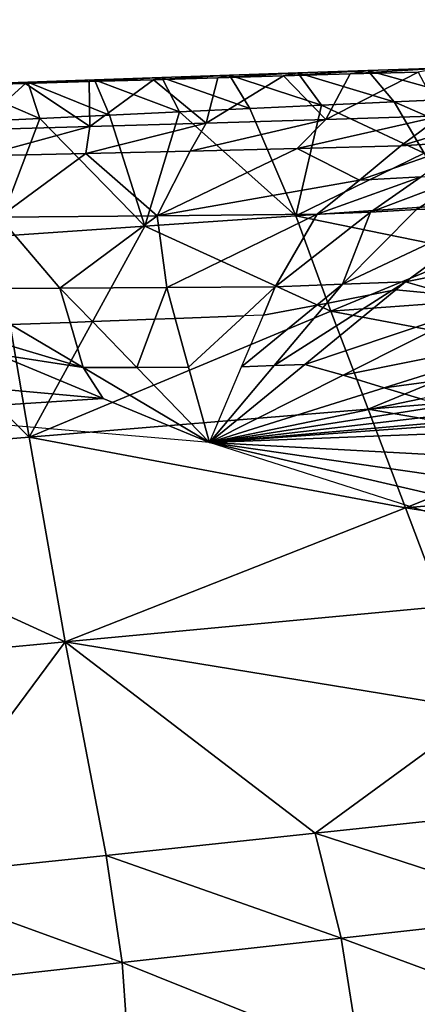
# Model space of a CAD drawing. Units: metres. Extents: x 177.3 to 191.2, y 184 to 190.7.
# Drawn here: x 179.8 to 179.9, y 186.2 to 186.4 of the extents above; entities that cross this region are included whole.
import ezdxf

# ---------------------------------------------------------------- set-up
doc = ezdxf.new("R2010")
doc.units = ezdxf.units.M
doc.linetypes.add('AUSGEZOGEN', pattern=[0])
doc.linetypes.add('VERDECKT2_S2', pattern=[0.27, 0.2, -0.07])
doc.layers.add('Felsflächen', color=7, linetype='AUSGEZOGEN', lineweight=25)
doc.layers.add('Standard', color=7, linetype='AUSGEZOGEN', lineweight=25)

msp = doc.modelspace()

# ---------------------------------------------------------------- linework, layer by layer
at = {"layer": 'Felsflächen', "color": 35, "linetype": 'AUSGEZOGEN', "lineweight": 25, "transparency": 33554687}
for points in [[(179.89883, 186.34849, 0.42078), (179.90155, 186.34907, 0.45208), (179.91467, 186.3495, 0.4486)], [(179.89883, 186.34849, 0.42078), (179.91467, 186.3495, 0.4486), (179.91135, 186.34884, 0.41747)], [(179.90155, 186.34907, 0.45208), (179.91963, 186.34363, 0.47893), (179.91467, 186.3495, 0.4486)], [(179.91135, 186.34884, 0.41747), (179.91467, 186.3495, 0.4486), (179.92803, 186.34992, 0.44546)], [(179.91135, 186.34884, 0.41747), (179.92803, 186.34992, 0.44546), (179.92411, 186.34919, 0.41448)], [(179.91467, 186.3495, 0.4486), (179.93355, 186.34424, 0.47566), (179.92803, 186.34992, 0.44546)], [(179.91467, 186.3495, 0.4486), (179.91963, 186.34363, 0.47893), (179.93355, 186.34424, 0.47566)], [(179.85045, 186.34708, 0.43476), (179.85088, 186.34732, 0.46677), (179.86342, 186.34774, 0.46317)], [(179.85045, 186.34708, 0.43476), (179.86342, 186.34774, 0.46317), (179.86243, 186.34742, 0.43134)], [(179.85045, 186.34708, 0.43476), (179.86243, 186.34742, 0.43134), (179.86252, 186.339, 0.36823)], [(179.85088, 186.34732, 0.46677), (179.86621, 186.34111, 0.49414), (179.86342, 186.34774, 0.46317)], [(179.86243, 186.34742, 0.43134), (179.86342, 186.34774, 0.46317), (179.87605, 186.34817, 0.4596)], [(179.86243, 186.34742, 0.43134), (179.87605, 186.34817, 0.4596), (179.87448, 186.34777, 0.42794)], [(179.86252, 186.339, 0.36823), (179.86243, 186.34742, 0.43134), (179.87448, 186.34777, 0.42794)], [(179.88433, 186.33963, 0.36209), (179.86252, 186.339, 0.36823), (179.87448, 186.34777, 0.42794)], [(179.86342, 186.34774, 0.46317), (179.87937, 186.34172, 0.49042), (179.87605, 186.34817, 0.4596)], [(179.86342, 186.34774, 0.46317), (179.86621, 186.34111, 0.49414), (179.87937, 186.34172, 0.49042)], [(179.87448, 186.34777, 0.42794), (179.87605, 186.34817, 0.4596), (179.88869, 186.34861, 0.45598)], [(179.87448, 186.34777, 0.42794), (179.88869, 186.34861, 0.45598), (179.88655, 186.34813, 0.42449)], [(179.87448, 186.34777, 0.42794), (179.88655, 186.34813, 0.42449), (179.88433, 186.33963, 0.36209)], [(179.87605, 186.34817, 0.4596), (179.89254, 186.34235, 0.48664), (179.88869, 186.34861, 0.45598)], [(179.87605, 186.34817, 0.4596), (179.87937, 186.34172, 0.49042), (179.89254, 186.34235, 0.48664)], [(179.88433, 186.33963, 0.36209), (179.88655, 186.34813, 0.42449), (179.89883, 186.34849, 0.42078)], [(179.90676, 186.34028, 0.35579), (179.88433, 186.33963, 0.36209), (179.89883, 186.34849, 0.42078)], [(179.88655, 186.34813, 0.42449), (179.88869, 186.34861, 0.45598), (179.90155, 186.34907, 0.45208)], [(179.88655, 186.34813, 0.42449), (179.90155, 186.34907, 0.45208), (179.89883, 186.34849, 0.42078)], [(179.88869, 186.34861, 0.45598), (179.90595, 186.343, 0.48256), (179.90155, 186.34907, 0.45208)], [(179.88869, 186.34861, 0.45598), (179.89254, 186.34235, 0.48664), (179.90595, 186.343, 0.48256)], [(179.89883, 186.34849, 0.42078), (179.91135, 186.34884, 0.41747), (179.90676, 186.34028, 0.35579)], [(179.90155, 186.34907, 0.45208), (179.90595, 186.343, 0.48256), (179.91963, 186.34363, 0.47893)], [(179.90676, 186.34028, 0.35579), (179.91135, 186.34884, 0.41747), (179.92411, 186.34919, 0.41448)], [(179.92846, 186.34097, 0.34836), (179.90676, 186.34028, 0.35579), (179.92411, 186.34919, 0.41448)], [(179.83844, 186.34673, 0.4382), (179.8383, 186.34689, 0.47038), (179.85088, 186.34732, 0.46677)], [(179.8383, 186.34689, 0.47038), (179.85314, 186.3405, 0.4979), (179.85088, 186.34732, 0.46677)], [(179.8383, 186.34689, 0.47038), (179.84002, 186.33988, 0.50167), (179.85314, 186.3405, 0.4979)], [(179.83844, 186.34673, 0.4382), (179.85088, 186.34732, 0.46677), (179.85045, 186.34708, 0.43476)], [(179.84082, 186.33838, 0.37438), (179.83844, 186.34673, 0.4382), (179.85045, 186.34708, 0.43476)], [(179.86252, 186.339, 0.36823), (179.84082, 186.33838, 0.37438), (179.85045, 186.34708, 0.43476)], [(179.85088, 186.34732, 0.46677), (179.85314, 186.3405, 0.4979), (179.86621, 186.34111, 0.49414)], [(179.91963, 186.34363, 0.47893), (179.93968, 186.33484, 0.50545), (179.93355, 186.34424, 0.47566)], [(179.90113, 186.32222, 0.54718), (179.89254, 186.34235, 0.48664), (179.87937, 186.34172, 0.49042)], [(179.90595, 186.343, 0.48256), (179.89254, 186.34235, 0.48664), (179.90113, 186.32222, 0.54718)], [(179.92522, 186.33401, 0.50886), (179.90595, 186.343, 0.48256), (179.90113, 186.32222, 0.54718)], [(179.92522, 186.33401, 0.50886), (179.91963, 186.34363, 0.47893), (179.90595, 186.343, 0.48256)], [(179.91963, 186.34363, 0.47893), (179.92522, 186.33401, 0.50886), (179.93968, 186.33484, 0.50545)], [(179.92085, 186.33534, 0.28787), (179.92846, 186.34097, 0.34836), (179.943, 186.34202, 0.3314)], [(179.92085, 186.33534, 0.28787), (179.943, 186.34202, 0.3314), (179.93391, 186.33616, 0.27279)], [(179.85314, 186.3405, 0.4979), (179.84002, 186.33988, 0.50167), (179.84471, 186.31834, 0.56343)], [(179.84471, 186.31834, 0.56343), (179.87284, 186.32027, 0.5553), (179.85314, 186.3405, 0.4979)], [(179.87284, 186.32027, 0.5553), (179.86621, 186.34111, 0.49414), (179.85314, 186.3405, 0.4979)], [(179.87937, 186.34172, 0.49042), (179.86621, 186.34111, 0.49414), (179.87284, 186.32027, 0.5553)], [(179.87284, 186.32027, 0.5553), (179.90113, 186.32222, 0.54718), (179.87937, 186.34172, 0.49042)], [(179.88132, 186.33437, 0.30005), (179.88433, 186.33963, 0.36209), (179.90676, 186.34028, 0.35579)], [(179.88132, 186.33437, 0.30005), (179.90676, 186.34028, 0.35579), (179.90142, 186.33483, 0.29446)], [(179.90142, 186.33483, 0.29446), (179.90676, 186.34028, 0.35579), (179.92846, 186.34097, 0.34836)], [(179.90142, 186.33483, 0.29446), (179.92846, 186.34097, 0.34836), (179.92085, 186.33534, 0.28787)], [(179.84235, 186.33346, 0.31095), (179.84082, 186.33838, 0.37438), (179.86252, 186.339, 0.36823)], [(179.84235, 186.33346, 0.31095), (179.86252, 186.339, 0.36823), (179.86178, 186.33391, 0.30549)], [(179.86178, 186.33391, 0.30549), (179.86252, 186.339, 0.36823), (179.88433, 186.33963, 0.36209)], [(179.86178, 186.33391, 0.30549), (179.88433, 186.33963, 0.36209), (179.88132, 186.33437, 0.30005)], [(179.87514, 186.32225, 0.17157), (179.88132, 186.33437, 0.30005), (179.90142, 186.33483, 0.29446)], [(179.90142, 186.33483, 0.29446), (179.91313, 186.3289, 0.22526), (179.87514, 186.32225, 0.17157)], [(179.90142, 186.33483, 0.29446), (179.92085, 186.33534, 0.28787), (179.91313, 186.3289, 0.22526)], [(179.91313, 186.3289, 0.22526), (179.92085, 186.33534, 0.28787), (179.93391, 186.33616, 0.27279)], [(179.91313, 186.3289, 0.22526), (179.93391, 186.33616, 0.27279), (179.92466, 186.32951, 0.21212)], [(179.84555, 186.322, 0.17958), (179.84235, 186.33346, 0.31095), (179.86178, 186.33391, 0.30549)], [(179.87514, 186.32225, 0.17157), (179.84555, 186.322, 0.17958), (179.86178, 186.33391, 0.30549)], [(179.86178, 186.33391, 0.30549), (179.88132, 186.33437, 0.30005), (179.87514, 186.32225, 0.17157)], [(179.90113, 186.32222, 0.54718), (179.93023, 186.32422, 0.53886), (179.92522, 186.33401, 0.50886)], [(179.90517, 186.32253, 0.16261), (179.91313, 186.3289, 0.22526), (179.92466, 186.32951, 0.21212)], [(179.90517, 186.32253, 0.16261), (179.92466, 186.32951, 0.21212), (179.91516, 186.32293, 0.15142)], [(179.91516, 186.32293, 0.15142), (179.92466, 186.32951, 0.21212), (179.93456, 186.33021, 0.19659)], [(179.91516, 186.32293, 0.15142), (179.93456, 186.33021, 0.19659), (179.92377, 186.32341, 0.13818)], [(179.94113, 186.32412, 0.11242), (179.92377, 186.32341, 0.13818), (179.93456, 186.33021, 0.19659)], [(179.91313, 186.3289, 0.22526), (179.90517, 186.32253, 0.16261), (179.87514, 186.32225, 0.17157)], [(179.93448, 186.31539, 0.56794), (179.93023, 186.32422, 0.53886), (179.90113, 186.32222, 0.54718)], [(179.90993, 186.3094, 0.02763), (179.92377, 186.32341, 0.13818), (179.94113, 186.32412, 0.11242)], [(179.90993, 186.3094, 0.02763), (179.94113, 186.32412, 0.11242), (179.92173, 186.30981, 0.01029)], [(179.91516, 186.32293, 0.15142), (179.92377, 186.32341, 0.13818), (179.90993, 186.3094, 0.02763)], [(179.92173, 186.30981, 0.01029), (179.94113, 186.32412, 0.11242), (179.96294, 186.31802, 0.08665)], [(179.8363, 186.30858, 0.06099), (179.84555, 186.322, 0.17958), (179.85692, 186.30867, 0.05545)], [(179.85692, 186.30867, 0.05545), (179.84555, 186.322, 0.17958), (179.87514, 186.32225, 0.17157)], [(179.85692, 186.30867, 0.05545), (179.87514, 186.32225, 0.17157), (179.87697, 186.30877, 0.05008)], [(179.90775, 186.30431, 0.60599), (179.90113, 186.32222, 0.54718), (179.87284, 186.32027, 0.5553)], [(179.87697, 186.30877, 0.05008), (179.87514, 186.32225, 0.17157), (179.90517, 186.32253, 0.16261)], [(179.87697, 186.30877, 0.05008), (179.90517, 186.32253, 0.16261), (179.8973, 186.30888, 0.04407)], [(179.8973, 186.30888, 0.04407), (179.90517, 186.32253, 0.16261), (179.91516, 186.32293, 0.15142)], [(179.90993, 186.3094, 0.02763), (179.8973, 186.30888, 0.04407), (179.91516, 186.32293, 0.15142)], [(179.90113, 186.32222, 0.54718), (179.90775, 186.30431, 0.60599), (179.93448, 186.31539, 0.56794)], [(179.87284, 186.32027, 0.5553), (179.84471, 186.31834, 0.56343), (179.85114, 186.28072, 0.68334)], [(179.90775, 186.30431, 0.60599), (179.87284, 186.32027, 0.5553), (179.85114, 186.28072, 0.68334)], [(179.85114, 186.28072, 0.68334), (179.84471, 186.31834, 0.56343), (179.81566, 186.31634, 0.57181)], [(179.92173, 186.30981, 0.01029), (179.96294, 186.31802, 0.08665), (179.93851, 186.30656), (179.93051, 186.30733)], [(179.78572, 186.27537, 0.70254), (179.85114, 186.28072, 0.68334), (179.81566, 186.31634, 0.57181)], [(179.90775, 186.30431, 0.60599), (179.93868, 186.30661, 0.59705), (179.93448, 186.31539, 0.56794)], [(179.84768, 186.30183), (179.8363, 186.30858, 0.06099), (179.85692, 186.30867, 0.05545), (179.85881, 186.30223)], [(179.86301, 186.30238), (179.85692, 186.30867, 0.05545), (179.87697, 186.30877, 0.05008), (179.87472, 186.30281)], [(179.85881, 186.30223), (179.85692, 186.30867, 0.05545), (179.86301, 186.30238)], [(179.87472, 186.30281), (179.87697, 186.30877, 0.05008), (179.87856, 186.30294)], [(179.87856, 186.30294), (179.87697, 186.30877, 0.05008), (179.8973, 186.30888, 0.04407), (179.89145, 186.30347)], [(179.89145, 186.30347), (179.8973, 186.30888, 0.04407), (179.89507, 186.30361)], [(179.89507, 186.30361), (179.8973, 186.30888, 0.04407), (179.90993, 186.3094, 0.02763), (179.90512, 186.30547)], [(179.90512, 186.30547), (179.90993, 186.3094, 0.02763), (179.9069, 186.3058)], [(179.9069, 186.3058), (179.90993, 186.3094, 0.02763), (179.92173, 186.30981, 0.01029), (179.91918, 186.30819)], [(179.91918, 186.30819), (179.92173, 186.30981, 0.01029), (179.91992, 186.30834)], [(179.91992, 186.30834), (179.92173, 186.30981, 0.01029), (179.93051, 186.30733)], [(179.89709, 186.29414, -0.08929), (179.91918, 186.30819), (179.91992, 186.30834), (179.90282, 186.29434, -0.09772)], [(179.89709, 186.29414, -0.08929), (179.9069, 186.3058), (179.91918, 186.30819)], [(179.90282, 186.29434, -0.09772), (179.91992, 186.30834), (179.93051, 186.30733), (179.93652, 186.30563, -0.00705)], [(179.89095, 186.29389, -0.08129), (179.90512, 186.30547), (179.9069, 186.3058), (179.89709, 186.29414, -0.08929)], [(179.89095, 186.29389, -0.08129), (179.89507, 186.30361), (179.90512, 186.30547)], [(179.90282, 186.29434, -0.09772), (179.93652, 186.30563, -0.00705), (179.91001, 186.2923, -0.10616)], [(179.94306, 186.29763, 0.62613), (179.93868, 186.30661, 0.59705), (179.90775, 186.30431, 0.60599)], [(179.91001, 186.2923, -0.10616), (179.93652, 186.30563, -0.00705), (179.95238, 186.30081, -0.02533)], [(179.85114, 186.28072, 0.68334), (179.91471, 186.28592, 0.6647), (179.90775, 186.30431, 0.60599)], [(179.88106, 186.29383, -0.07837), (179.87856, 186.30294), (179.89145, 186.30347)], [(179.90775, 186.30431, 0.60599), (179.91471, 186.28592, 0.6647), (179.94306, 186.29763, 0.62613)], [(179.84504, 186.29626, -0.04652), (179.83293, 186.30129), (179.83566, 186.30139), (179.8613, 186.29374, -0.07306)], [(179.84768, 186.30183), (179.8613, 186.29374, -0.07306), (179.83566, 186.30139)], [(179.8613, 186.29374, -0.07306), (179.84768, 186.30183), (179.85881, 186.30223)], [(179.8613, 186.29374, -0.07306), (179.85881, 186.30223), (179.86301, 186.30238), (179.87132, 186.29379, -0.07575)], [(179.87132, 186.29379, -0.07575), (179.86301, 186.30238), (179.87472, 186.30281)], [(179.87132, 186.29379, -0.07575), (179.87472, 186.30281), (179.87856, 186.30294), (179.88106, 186.29383, -0.07837)], [(179.91001, 186.2923, -0.10616), (179.95238, 186.30081, -0.02533), (179.91772, 186.28996, -0.11505)], [(179.91772, 186.28996, -0.11505), (179.95238, 186.30081, -0.02533), (179.96651, 186.29652, -0.04231)], [(179.91471, 186.28592, 0.6647), (179.9475, 186.2886, 0.65515), (179.94306, 186.29763, 0.62613)], [(179.86505, 186.28795, -0.12346), (179.79339, 186.29446, -0.09589), (179.84504, 186.29626, -0.04652)], [(179.86505, 186.28795, -0.12346), (179.84504, 186.29626, -0.04652), (179.8613, 186.29374, -0.07306)], [(179.91772, 186.28996, -0.11505), (179.96651, 186.29652, -0.04231), (179.92459, 186.28788, -0.12331)], [(179.79339, 186.29446, -0.09589), (179.86505, 186.28795, -0.12346), (179.82131, 186.28511, -0.4)], [(179.88497, 186.27969, -0.4), (179.87132, 186.29379, -0.07575), (179.88106, 186.29383, -0.07837)], [(179.88497, 186.27969, -0.4), (179.90282, 186.29434, -0.09772), (179.91001, 186.2923, -0.10616)], [(179.88497, 186.27969, -0.4), (179.89709, 186.29414, -0.08929), (179.90282, 186.29434, -0.09772)], [(179.88497, 186.27969, -0.4), (179.89095, 186.29389, -0.08129), (179.89709, 186.29414, -0.08929)], [(179.88497, 186.27969, -0.4), (179.8613, 186.29374, -0.07306), (179.87132, 186.29379, -0.07575)], [(179.8613, 186.29374, -0.07306), (179.88497, 186.27969, -0.4), (179.86505, 186.28795, -0.12346)], [(179.88497, 186.27969, -0.4), (179.91001, 186.2923, -0.10616), (179.91772, 186.28996, -0.11505)], [(179.88497, 186.27969, -0.4), (179.91772, 186.28996, -0.11505), (179.92459, 186.28788, -0.12331)], [(179.95196, 186.27953, 0.68443), (179.9475, 186.2886, 0.65515), (179.91471, 186.28592, 0.6647)], [(179.88497, 186.27969, -0.4), (179.82131, 186.28511, -0.4), (179.86505, 186.28795, -0.12346)], [(179.88497, 186.27969, -0.4), (179.92459, 186.28788, -0.12331), (179.92888, 186.28659, -0.13328)], [(179.88497, 186.27969, -0.4), (179.92888, 186.28659, -0.13328), (179.93302, 186.28535, -0.14342)], [(179.92172, 186.26745, 0.72389), (179.91471, 186.28592, 0.6647), (179.85114, 186.28072, 0.68334)], [(179.88497, 186.27969, -0.4), (179.93302, 186.28535, -0.14342), (179.93681, 186.28419, -0.35277)], [(179.91471, 186.28592, 0.6647), (179.92172, 186.26745, 0.72389), (179.95196, 186.27953, 0.68443)], [(179.88497, 186.27969, -0.4), (179.93681, 186.28419, -0.35277), (179.93911, 186.28365, -0.35815)], [(179.93911, 186.28365, -0.35815), (179.94007, 186.2818, -0.36327), (179.88497, 186.27969, -0.4)], [(179.88497, 186.27969, -0.4), (179.94007, 186.2818, -0.36327), (179.94014, 186.27671, -0.37246)], [(179.78572, 186.27537, 0.70254), (179.85789, 186.24229, 0.80442), (179.85114, 186.28072, 0.68334)], [(179.85114, 186.28072, 0.68334), (179.85789, 186.24229, 0.80442), (179.92172, 186.26745, 0.72389)], [(179.88497, 186.27969, -0.4), (179.94074, 186.26678, -0.39052), (179.94157, 186.26165, -0.4)], [(179.88497, 186.27969, -0.4), (179.9402, 186.27172, -0.38147), (179.94074, 186.26678, -0.39052)], [(179.88497, 186.27969, -0.4), (179.94014, 186.27671, -0.37246), (179.9402, 186.27172, -0.38147)], [(179.92172, 186.26745, 0.72389), (179.95638, 186.27051, 0.71373), (179.95196, 186.27953, 0.68443)], [(179.78572, 186.27537, 0.70254), (179.785, 186.23544, 0.82611), (179.85789, 186.24229, 0.80442)], [(179.96081, 186.26144, 0.74314), (179.95638, 186.27051, 0.71373), (179.92172, 186.26745, 0.72389)], [(179.85789, 186.24229, 0.80442), (179.92873, 186.24893, 0.78337), (179.92172, 186.26745, 0.72389)], [(179.92172, 186.26745, 0.72389), (179.92873, 186.24893, 0.78337), (179.96081, 186.26144, 0.74314)], [(179.93634, 186.22948, 0.84601), (179.92873, 186.24893, 0.78337), (179.85789, 186.24229, 0.80442)], [(179.85789, 186.24229, 0.80442), (179.785, 186.23544, 0.82611), (179.82504, 186.19794, 0.94469)], [(179.82504, 186.19794, 0.94469), (179.86557, 186.20223, 0.93253), (179.85789, 186.24229, 0.80442)], [(179.85789, 186.24229, 0.80442), (179.86557, 186.20223, 0.93253), (179.90481, 186.20638, 0.92071)], [(179.90481, 186.20638, 0.92071), (179.93634, 186.22948, 0.84601), (179.85789, 186.24229, 0.80442)], [(179.90481, 186.20638, 0.92071), (179.94428, 186.21056, 0.90892), (179.93634, 186.22948, 0.84601)], [(179.90481, 186.20638, 0.92071), (179.95104, 186.19133, 0.9674), (179.94428, 186.21056, 0.90892)], [(179.86557, 186.20223, 0.93253), (179.90969, 186.18671, 0.97976), (179.90481, 186.20638, 0.92071)], [(179.90481, 186.20638, 0.92071), (179.90969, 186.18671, 0.97976), (179.95104, 186.19133, 0.9674)], [(179.82504, 186.19794, 0.94469), (179.86859, 186.18213, 0.99216), (179.86557, 186.20223, 0.93253)], [(179.86557, 186.20223, 0.93253), (179.86859, 186.18213, 0.99216), (179.90969, 186.18671, 0.97976)], [(179.82504, 186.19794, 0.94469), (179.82612, 186.17738, 1.00492), (179.86859, 186.18213, 0.99216)], [(179.90969, 186.18671, 0.97976), (179.95651, 186.16937, 1.0241), (179.95104, 186.19133, 0.9674)], [(179.86859, 186.18213, 0.99216), (179.91323, 186.16421, 1.03698), (179.90969, 186.18671, 0.97976)], [(179.90969, 186.18671, 0.97976), (179.91323, 186.16421, 1.03698), (179.95651, 186.16937, 1.0241)], [(179.82612, 186.17738, 1.00492), (179.87021, 186.15909, 1.0499), (179.86859, 186.18213, 0.99216)], [(179.86859, 186.18213, 0.99216), (179.87021, 186.15909, 1.0499), (179.91323, 186.16421, 1.03698)], [(179.82612, 186.17738, 1.00492), (179.82577, 186.15378, 1.0632), (179.87021, 186.15909, 1.0499)]]:
    msp.add_3dface(points, dxfattribs=at)
for points, invisible_edges in [([(179.88106, 186.29383, -0.07837), (179.89145, 186.30347), (179.88497, 186.27969, -0.4)], 2), ([(179.89095, 186.29389, -0.08129), (179.89145, 186.30347), (179.88497, 186.27969, -0.4)], 3), ([(179.89145, 186.30347), (179.89095, 186.29389, -0.08129), (179.89507, 186.30361)], 1)]:
    msp.add_3dface(points, dxfattribs=dict(at, invisible_edges=invisible_edges))
at = {"layer": 'Standard', "color": 5, "linetype": 'VERDECKT2_S2', "lineweight": 25, "transparency": 33554687}
msp.add_3dface([(178.73736, 185.80835, -0.4), (179.75484, 184.70621, -0.4), (180.85699, 185.7237, -0.4), (179.8395, 186.82584, -0.4)], dxfattribs=at)

doc.saveas('drawing.dxf')
